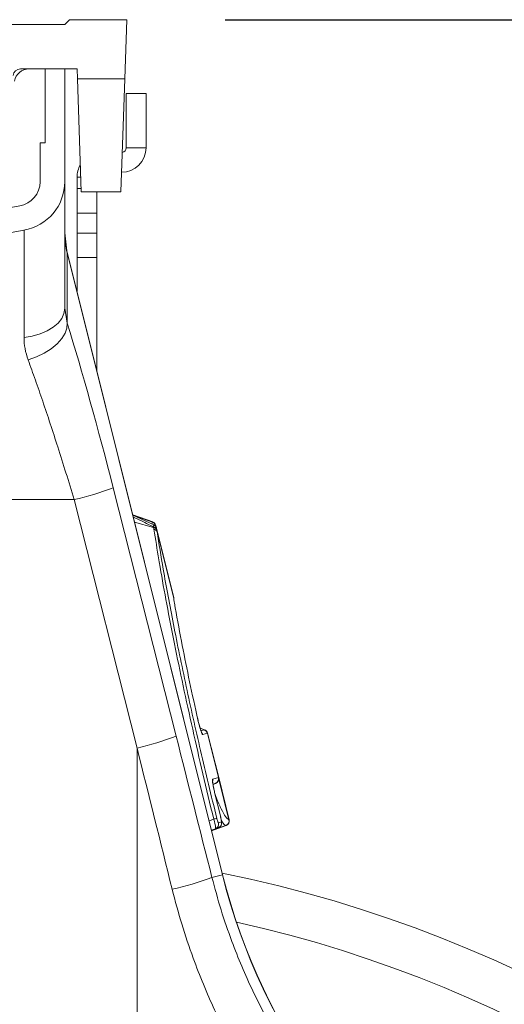
# Model space of a CAD drawing. Units: millimetres. Extents: x -8874 to -1210, y 10743 to 19292.
# Drawn here: x -4325 to -4227, y 17151 to 17351 of the extents above; entities that cross this region are included whole.
import ezdxf

# ---------------------------------------------------------------- set-up
doc = ezdxf.new("R2010")
doc.units = ezdxf.units.MM
doc.linetypes.add('SLD-SOLID', pattern=[0])
doc.layers.add('ACO_DIMS', color=8, linetype='Continuous')
doc.layers.add('ACO_DRAINAGE', color=7, linetype='SLD-SOLID')

# ---------------------------------------------------------------- blocks, each defined once
blk = doc.blocks.new('ACO - 32820 - MALE END')
at = {"layer": 'ACO_DRAINAGE', "linetype": 'SLD-SOLID', "lineweight": 0}
for p, q in [((-21, 919), (21, 919)), ((21, 919), (22, 920)), ((22, 920), (33.6, 920)), ((33.6, 920), (33.18, 908)), ((23.5, 910), (12.05, 910)), ((17, 910), (17, 895)), ((21, 910), (21, 887.09)), ((23.57, 908), (23.5, 910)), ((33.18, 908), (23.57, 908)), ((24.37, 885), (23.57, 908)), ((33.18, 908), (32.37, 885)), ((33.5, 894), (33.5, 905)), ((37.5, 905), (33.5, 905)), ((37.5, 894), (37.5, 905)), ((16, 895), (16, 887.09)), ((17, 895), (16, 895)), ((33.5, 894), (37.5, 894)), ((21, 861.38), (21, 887.09)), ((23.5, 888), (23.5, 885.68)), ((24.27, 888), (23.5, 888)), ((23.5, 885.68), (23.5, 880.68)), ((24.35, 885.68), (23.5, 885.68)), ((32.37, 885), (24.37, 885)), ((27.5, 880.68), (27.5, 885)), ((11.87, 882.17), (0, 880.08)), ((23.5, 880.68), (27.5, 880.68)), ((23.5, 876.66), (23.5, 880.68)), ((27.5, 880.68), (27.5, 876.66)), ((12.74, 877.25), (0, 875)), ((12.74, 877.25), (12.74, 855.45)), ((21.45, 873.05), (21, 876.68)), ((27.5, 876.66), (23.5, 876.66)), ((23.5, 876.66), (23.5, 871.66)), ((27.5, 871.66), (27.5, 876.66)), ((53.05, 746.3), (21.45, 873.05)), ((21.5, 872.68), (21.45, 873.05)), ((21.5, 858.36), (21.5, 872.68)), ((21.5, 872.68), (53.01, 746.29)), ((23.5, 871.66), (27.5, 871.66)), ((23.5, 864.82), (23.5, 871.66)), ((27.5, 871.66), (27.5, 848.77)), ((20.4, 859.32), (20.85, 860.33)), ((20.85, 860.33), (21, 861.38)), ((21.5, 858.36), (21, 861.38)), ((18.66, 857.51), (19.66, 858.37)), ((19.66, 858.37), (20.4, 859.32)), ((21.45, 857.35), (21.5, 858.36)), ((14.42, 855.72), (16, 856.17)), ((16, 856.17), (17.43, 856.77)), ((17.43, 856.77), (18.66, 857.51)), ((20.41, 855.21), (21.08, 856.29)), ((21.08, 856.29), (21.45, 857.35)), ((12.74, 855.45), (14.42, 855.72)), ((18.25, 853.17), (19.46, 854.16)), ((19.46, 854.16), (20.41, 855.21)), ((15.26, 851.5), (16.84, 852.27)), ((16.84, 852.27), (18.25, 853.17)), ((13.57, 850.87), (15.26, 851.5)), ((43.61, 774.45), (30.83, 824.91)), ((22.9, 822.5), (0, 822.5)), ((22.9, 822.5), (35.68, 772.04)), ((38.85, 817.98), (34.81, 819.45)), ((38.8, 817.94), (34.83, 819.38)), ((39.07, 817.4), (34.83, 819.37)), ((39.05, 816.85), (35.19, 817.92)), ((38.68, 817.57), (38.8, 817.94)), ((38.8, 817.94), (38.8, 817.94)), ((38.8, 817.94), (38.8, 817.94)), ((39.43, 817.25), (39.43, 817.24)), ((39.43, 817.25), (39.49, 817)), ((39.61, 816.74), (39.47, 817.28)), ((43.12, 802.64), (39.61, 816.74)), ((39.65, 816.5), (39.68, 816.38)), ((39.68, 816.38), (39.74, 816.01)), ((39.74, 816.01), (43.13, 802.42)), ((49.37, 775.76), (48.48, 776.08)), ((49.32, 775.74), (48.49, 776.05)), ((48.65, 775.55), (49.32, 775.74)), ((49.95, 775.05), (49, 774.77)), ((49.95, 775.05), (49.95, 775.05)), ((49.95, 775.05), (52.2, 766.03)), ((52.25, 766.05), (50, 775.06)), ((35.68, 772.04), (35.68, 696.79)), ((51.03, 765.69), (52.19, 766.03)), ((51.56, 764.85), (51.08, 764.71)), ((51.09, 764.67), (51.64, 764.87)), ((51.56, 764.85), (51.09, 764.68)), ((51.57, 764.85), (51.56, 764.85)), ((52.19, 766.03), (52.2, 766.03)), ((54.38, 757.48), (52.25, 766.05)), ((52.27, 765.72), (54.33, 757.49)), ((52.66, 757.97), (51.42, 763.04)), ((50.31, 757.28), (51.24, 757.62)), ((53.7, 756.31), (50.81, 755.26)), ((50.82, 755.23), (53.77, 756.31)), ((52.19, 756.84), (52.8, 757.02)), ((54.32, 757.49), (54.33, 757.49)), ((51.57, 755.65), (50.79, 755.37)), ((50.8, 755.33), (52.18, 755.84)), ((52.18, 755.84), (51.57, 755.65)), ((50.88, 745.76), (53.01, 746.29)), ((53.01, 746.29), (53.05, 746.3))]:
    blk.add_line(p, q, dxfattribs=at)
for centre, radius, start, end in [((12.05, 908.5), 1.5, 90, 175), ((13.77, 907), 3, 90, 170), ((32.5, 894), 5, 270, 0), ((32.5, 894), 1, 278.789, 0), ((28.5, 888), 5, 149.7613, 180), ((11, 887.09), 5, 280, 0), ((11, 887.09), 10, 280, 0), ((34.32, 876.29), 13.32, 180.0135, 195.7654), ((10.58, 877.3), 56.17, 282.675, 291.136), ((38.45, 817), 1, 14.22, 69.6768), ((38.45, 817), 1, 14.2095, 69.6771), ((38.5, 817.04), 1, 14.0066, 69.9878), ((38.95, 816.23), 0.755, 21.2558, 84.2175), ((38.97, 816.1), 0.761, 21.8138, 84.0123), ((39.01, 815.7), 0.787, 23.1948, 82.7966), ((23.36, 826.85), 56.17, 282.675, 291.136), ((48.03, 774.53), 1, 14.0161, 38.157), ((48.98, 774.81), 1, 13.974, 69.7239), ((48.97, 774.81), 1, 13.9882, 69.7187), ((49.03, 774.82), 1, 13.9887, 69.9974), ((50.06, 765.45), 1, 344.3334, 14.0263), ((51.22, 765.79), 0.998, 290.1258, 14.1162), ((51.23, 765.79), 0.998, 290.1237, 14.1184), ((51.28, 765.81), 1, 289.9829, 14.0109), ((53.37, 749.39), 8.5, 100.1779, 104.4876), ((51.23, 756.59), 0.998, 290.1258, 14.1162), ((51.84, 756.77), 0.998, 290.1258, 14.1162), ((53.35, 757.25), 1, 290.3298, 13.8716), ((53.35, 757.25), 1, 290.3192, 13.886), ((53.41, 757.24), 1, 289.9754, 14.0056), ((0, 487), 265, 0, 78.4717), ((174.37, 776.55), 125.08, 194, 238.9425), ((174.37, 776.55), 125.04, 194, 238.9425), ((28.97, 804.4), 62.6, 282.7659, 290.4816), ((0, 487), 255.87, 0, 77.3913)]:
    blk.add_arc(centre, radius, start, end, dxfattribs=at)
for centre, major_axis, ratio, start_param, end_param in [((25.66, 822.03), (-16.45, 65.45), 0.084778, 4.73507, 5.279444), ((132.17, 237.62), (-508.17, 2053.77), 0.021014, 4.957199, 4.971646), ((122.51, 235.21), (-498.2, 2053.77), 0.020648, 4.95739, 4.971837)]:
    blk.add_ellipse(centre, major_axis=major_axis, ratio=ratio, start_param=start_param, end_param=end_param, dxfattribs=at)
for points, knots in [([(12.74, 855.45), (12.77, 854.69), (12.84, 853.16), (13.33, 851.64), (13.57, 850.87)], [0, 0, 0, 0, 0.494397, 1, 1, 1, 1]), ([(13.57, 850.87), (14.06, 849.52), (15.04, 846.83), (16.54, 842.49), (18.07, 837.95), (19.65, 833.08), (21.27, 827.92), (22.36, 824.31), (22.9, 822.5)], [0, 0, 0, 0, 0.157893, 0.316866, 0.479229, 0.642758, 0.820602, 1, 1, 1, 1]), ([(39.03, 816.98), (38.25, 817.36), (36.89, 818.02), (35.52, 818.66), (34.94, 818.94)], [0, 0, 0, 0, 0.57376, 1, 1, 1, 1]), ([(38.8, 817.94), (38.81, 817.95), (38.84, 817.97), (38.84, 817.98), (38.85, 817.98)], [0, 0, 0, 0, 0.32078, 1, 1, 1, 1]), ([(38.8, 817.94), (38.8, 817.94), (38.8, 817.94), (38.8, 817.94), (38.8, 817.94)], [0, 0, 0, 0, 0.002879, 1, 1, 1, 1]), ([(39.03, 816.98), (39.03, 817.04), (39.05, 817.21), (39.06, 817.38), (39.06, 817.39), (39.06, 817.4)], [0, 0, 0, 0, 0.246003, 0.655762, 1, 1, 1, 1]), ([(39.05, 816.85), (39.05, 816.85), (39.04, 816.9), (39.03, 816.94), (39.03, 816.98)], [0, 0, 0, 0, 0.000334, 1, 1, 1, 1]), ([(39.11, 816.48), (39.09, 816.6), (39.07, 816.73), (39.05, 816.85), (39.05, 816.85)], [0, 0, 0, 0, 0.999892, 1, 1, 1, 1]), ([(39.61, 816.74), (39.61, 816.74), (39.6, 816.78), (39.56, 816.92), (39.44, 817.13), (39.25, 817.32), (39.11, 817.37), (39.06, 817.39)], [0, 0, 0, 0, 0.012008, 0.111428, 0.49797, 0.825268, 1, 1, 1, 1]), ([(51.24, 757.62), (50.5, 760.69), (49.02, 766.82), (46.95, 775.9), (45.01, 784.76), (43.25, 793.27), (41.68, 801.34), (40.68, 806.89), (39.82, 811.96), (39.43, 814.45), (39.11, 816.48)], [0, 0, 0, 0, 0.139986, 0.280419, 0.420408, 0.560489, 0.701014, 0.841098, 0.870908, 1, 1, 1, 1]), ([(39.47, 817.28), (39.47, 817.28), (39.48, 817.29), (39.46, 817.27), (39.44, 817.25), (39.43, 817.25)], [0, 0, 0, 0, 0.000039, 0.679149, 1, 1, 1, 1]), ([(39.61, 816.74), (39.61, 816.74), (39.61, 816.73), (39.63, 816.63), (39.65, 816.54), (39.65, 816.5)], [0, 0, 0, 0, 0.340121, 0.750041, 1, 1, 1, 1]), ([(39.74, 816.01), (40.13, 813.52), (40.79, 809.4), (41.95, 802.96), (43.06, 797.16), (44.29, 791.02), (45.63, 784.64), (47.06, 778.13), (48.57, 771.49), (50.17, 764.68), (51.3, 760.07), (51.87, 757.76)], [0, 0, 0, 0, 0.158883, 0.262587, 0.366292, 0.47298, 0.579666, 0.68325, 0.786832, 0.893416, 1, 1, 1, 1]), ([(43.15, 802.37), (43.15, 802.4), (43.15, 802.42), (43.14, 802.48), (43.14, 802.49), (43.14, 802.52), (43.14, 802.57), (43.12, 802.61), (43.12, 802.64)], [0, 0, 0, 0, 0.764219, 0.783123, 0.795195, 0.814254, 0.90018, 1, 1, 1, 1]), ([(43.13, 802.42), (43.12, 802.49), (43.12, 802.64), (43.12, 802.64), (43.12, 802.64)], [0, 0, 0, 0, 0.4575827, 1, 1, 1, 1]), ([(43.25, 801.51), (43.21, 801.77), (43.15, 802.13), (43.13, 802.35), (43.13, 802.42)], [0, 0, 0, 0, 0.712132, 1, 1, 1, 1]), ([(43.16, 802.22), (43.16, 802.28), (43.15, 802.42), (43.15, 802.46), (43.15, 802.47), (43.15, 802.47)], [0, 0, 0, 0, 0.418433, 0.897603, 1, 1, 1, 1]), ([(47.81, 778.74), (47.24, 781.33), (46.13, 786.5), (44.58, 794.19), (43.71, 798.96), (43.25, 801.51)], [0, 0, 0, 0, 0.320469, 0.636839, 1, 1, 1, 1]), ([(48.81, 775.12), (48.81, 775.12), (48.81, 775.13), (48.75, 775.26), (48.65, 775.54), (48.48, 776.07), (48.27, 776.82), (48.04, 777.73), (47.87, 778.44), (47.8, 778.8), (47.78, 778.86)], [0, 0, 0, 0, 0.044082, 0.114809, 0.224782, 0.366679, 0.543256, 0.738608, 0.956589, 1, 1, 1, 1]), ([(49, 774.77), (48.98, 774.79), (48.92, 774.82), (48.76, 775.2), (48.56, 775.79), (48.34, 776.55), (48.07, 777.57), (47.9, 778.3), (47.81, 778.74)], [0, 0, 0, 0, 0.148789, 0.298058, 0.439951, 0.587293, 0.75708, 1, 1, 1, 1]), ([(49.32, 775.75), (49.33, 775.75), (49.36, 775.76), (49.37, 775.76), (49.37, 775.76)], [0, 0, 0, 0, 0.32462, 1, 1, 1, 1]), ([(49.32, 775.74), (49.32, 775.74), (49.32, 775.75), (49.32, 775.75), (49.32, 775.75)], [0, 0, 0, 0, 0.001267, 1, 1, 1, 1]), ([(50, 775.06), (50, 775.06), (50.01, 775.06), (49.99, 775.06), (49.96, 775.05), (49.95, 775.05)], [0, 0, 0, 0, 0.00007, 0.675431, 1, 1, 1, 1]), ([(51.42, 763.04), (51.35, 763.35), (51.2, 763.98), (51.05, 764.79), (50.98, 765.38), (50.98, 765.65), (51.02, 765.68), (51.03, 765.69)], [0, 0, 0, 0, 0.222784, 0.445579, 0.668735, 0.896688, 1, 1, 1, 1]), ([(51.43, 763.03), (51.36, 763.31), (51.22, 763.9), (51.09, 764.62), (51.03, 765.06), (51.02, 765.26), (51.02, 765.25), (51.02, 765.25)], [0, 0, 0, 0, 0.266478, 0.543023, 0.783156, 0.940666, 1, 1, 1, 1]), ([(51.62, 764.87), (51.62, 764.87), (51.61, 764.87), (51.58, 764.86), (51.57, 764.85)], [0, 0, 0, 0, 0.548769, 1, 1, 1, 1]), ([(52.2, 766.03), (52.21, 766.04), (52.24, 766.05), (52.24, 766.05), (52.25, 766.05)], [0, 0, 0, 0, 0.4512539, 1, 1, 1, 1]), ([(51.48, 762.81), (51.57, 762.55), (52.05, 761.24), (52.81, 759.56), (53.71, 757.86), (54.11, 757.62), (54.32, 757.49)], [0, 0, 0, 0, 0.074202, 0.363767, 0.676283, 1, 1, 1, 1]), ([(52.28, 755.9), (52.34, 755.92), (52.48, 755.98), (52.65, 756.17), (52.78, 756.39), (52.84, 756.6), (52.85, 756.78), (52.85, 756.98), (52.82, 757.22), (52.75, 757.59), (52.67, 757.93), (52.62, 758.12), (52.61, 758.16)], [0, 0, 0, 0, 0.066487, 0.17188, 0.262015, 0.341487, 0.4127, 0.485908, 0.626464, 0.795306, 0.946509, 1, 1, 1, 1]), ([(51.57, 755.65), (51.59, 755.69), (51.64, 755.76), (51.6, 756.17), (51.49, 756.73), (51.36, 757.24), (51.27, 757.54), (51.24, 757.62)], [0, 0, 0, 0, 0.2352294, 0.4773531, 0.7050615, 0.9112015, 1, 1, 1, 1]), ([(51.87, 757.76), (51.88, 757.72), (51.92, 757.57), (51.99, 757.31), (52.08, 757.04), (52.15, 756.86), (52.18, 756.84), (52.19, 756.84)], [0, 0, 0, 0, 0.0862341, 0.2861824, 0.5103532, 0.7555555, 1, 1, 1, 1]), ([(52.8, 757.02), (52.81, 757.02), (52.82, 757.04), (52.82, 757.16), (52.79, 757.37), (52.73, 757.65), (52.68, 757.86), (52.66, 757.97)], [0, 0, 0, 0, 0.149105, 0.365483, 0.576991, 0.78851, 1, 1, 1, 1]), ([(53.7, 756.31), (53.7, 756.31), (53.66, 756.32), (53.45, 756.4), (53.18, 756.61), (52.85, 757.26), (52.79, 757.37)], [0, 0, 0, 0, 0.000008, 0.160892, 0.85032, 1, 1, 1, 1]), ([(53.7, 756.31), (53.7, 756.31), (53.7, 756.31), (53.7, 756.31), (53.7, 756.31)], [0, 0, 0, 0, 0.999, 1, 1, 1, 1]), ([(53.75, 756.3), (53.75, 756.3), (53.74, 756.3), (53.71, 756.31), (53.7, 756.31)], [0, 0, 0, 0, 0.741359, 1, 1, 1, 1]), ([(54.33, 757.49), (54.34, 757.49), (54.37, 757.49), (54.39, 757.48), (54.38, 757.48), (54.38, 757.48)], [0, 0, 0, 0, 0.258656, 0.999954, 1, 1, 1, 1]), ([(97.08, 676.17), (95.29, 677.53), (90.6, 681.08), (83.67, 687.63), (76.37, 695.6), (69.87, 704.09), (64.08, 713.1), (59.03, 722.66), (55.32, 731.45), (52.65, 739.18), (51.47, 743.56), (50.88, 745.76)], [0, 0, 0, 0, 0.079131, 0.207175, 0.335218, 0.459667, 0.584114, 0.712211, 0.840306, 0.920034, 1, 1, 1, 1]), ([(42.81, 743.35), (43.43, 740.99), (44.68, 736.27), (47.46, 728.04), (51.27, 718.77), (56.5, 708.53), (62.69, 698.73), (67.82, 691.6), (71.08, 687.98), (71.73, 687.27)], [0, 0, 0, 0, 0.114752, 0.229834, 0.408383, 0.586932, 0.770626, 0.95432, 1, 1, 1, 1])]:
    blk.add_open_spline(points, degree=3, knots=knots, dxfattribs=at)

msp = doc.modelspace()

# ---------------------------------------------------------------- linework, layer by layer
at = {"layer": 'ACO_DIMS', "color": 0}
msp.add_line((-4283.211, 17351.328), (-3874.054, 17351.328), dxfattribs=at)

# ---------------------------------------------------------------- block references
at = {"layer": 'ACO_DRAINAGE'}
msp.add_blockref('ACO - 32820 - MALE END', (-4336.806, 16431.328), dxfattribs=at)

doc.saveas('drawing.dxf')
